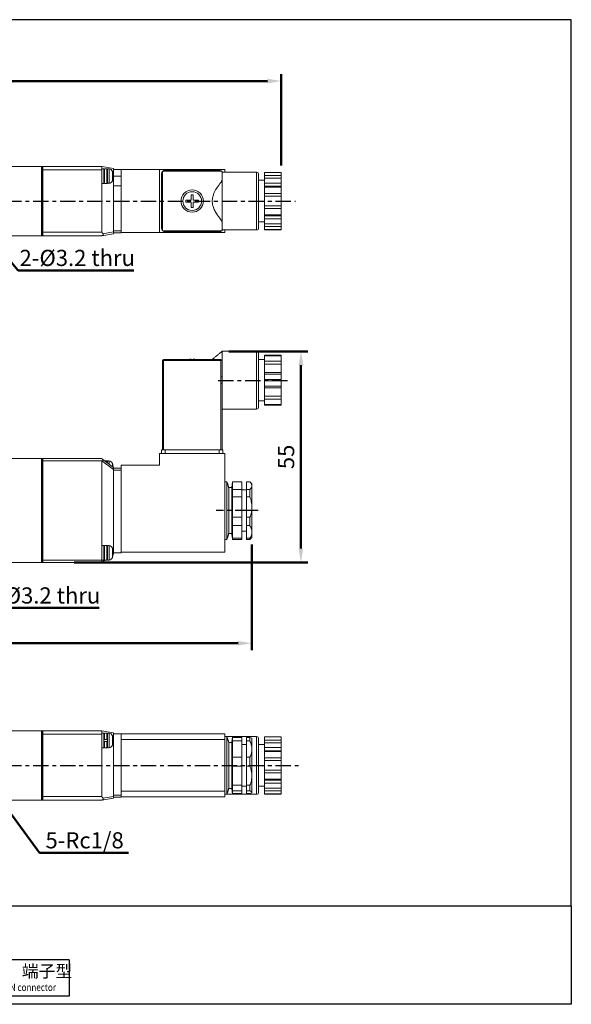
# Model space of a CAD drawing. Units: millimetres. Extents: x 758 to 1110, y -180 to 76.
# Drawn here: x 967 to 1110, y -180 to 76 of the extents above; entities that cross this region are included whole.
import ezdxf

# ---------------------------------------------------------------- set-up
doc = ezdxf.new("R2010")
doc.units = ezdxf.units.MM
doc.linetypes.add('AM_ISO08W050x2', pattern=[9, 6, -0.75, 1.5, -0.75])
doc.linetypes.add('CENTER', pattern=[7, 4, -1, 1, -1])
for name, color, linetype, lineweight in [('AM_5', 5, 'Continuous', 50), ('AM_7', 1, 'CENTER', 25), ('AM_VIS', 7, 'Continuous', 50)]:
    doc.layers.add(name, color=color, linetype=linetype, lineweight=lineweight)
doc.layers.add('LOGO', color=7, linetype='Continuous')
doc.styles.add('CHINESET', font='simplex.shx', dxfattribs={"bigfont": 'CHINESET.SHX'})
doc.styles.get("Standard").update_dxf_attribs({"font": 'ISOCP.SHX', "bigfont": 'CHINESET.SHX'})
doc.dimstyles.new('AM_ISO$0', dxfattribs={"dimtxt": 3.5, "dimasz": 3, "dimexe": 1.5, "dimexo": 1.5, "dimgap": 1, "dimtad": 1, "dimdsep": 46, "dimtxsty": 'STANDARD', "dimcen": 0, "dimclrd": 256, "dimclre": 256, "dimclrt": 256, "dimadec": 0, "dimazin": 2, "dimtp": 0.1, "dimtm": 0.1, "dimtfac": 0.6, "dimtmove": 0, "dimatfit": 3, "dimfxl": 1, "dimlwd": -1, "dimlwe": -1, "dimarcsym": 0})

# ---------------------------------------------------------------- blocks, each defined once
blk = doc.blocks.new('*D55')
at = {"layer": 'AM_5'}
for p, q in [((1020.93, -10.17), (1041.43, -10.17)), ((1039.63, -61.47), (1039.63, -13.77)), ((980.68, -65.07), (1041.43, -65.07))]:
    blk.add_line(p, q, dxfattribs=at)
for points in [[(1039.03, -13.77), (1040.23, -13.77), (1039.63, -10.17)], [(1039.03, -61.47), (1040.23, -61.47), (1039.63, -65.07)]]:
    blk.add_solid(points, dxfattribs=at)
at = {"layer": 'Defpoints', "color": 0}
for p in [(1019.13, -10.17), (1039.63, -10.17), (978.88, -65.07)]:
    blk.add_point(p, dxfattribs=at)
at = {"layer": 'AM_5', "insert": (1036.33, -37.62), "char_height": 4.2, "attachment_point": 5, "rotation": 90}
blk.add_mtext('55', dxfattribs=at)
blk = doc.blocks.new('*D56')
at = {"layer": 'AM_5'}
for p, q in [((855.23, 38.16), (855.23, 61.9)), ((1034.53, 38.16), (1034.53, 61.9)), ((858.83, 60.1), (1030.93, 60.1))]:
    blk.add_line(p, q, dxfattribs=at)
for points in [[(858.83, 60.7), (858.83, 59.5), (855.23, 60.1)], [(1030.93, 60.7), (1030.93, 59.5), (1034.53, 60.1)]]:
    blk.add_solid(points, dxfattribs=at)
at = {"layer": 'Defpoints', "color": 0}
for p in [(1034.53, 60.1), (855.23, 36.36), (1034.53, 36.36)]:
    blk.add_point(p, dxfattribs=at)
at = {"layer": 'AM_5', "insert": (944.88, 63.4), "char_height": 4.2, "attachment_point": 5}
blk.add_mtext('179.3', dxfattribs=at)
blk = doc.blocks.new('*D57')
at = {"layer": 'AM_5'}
for p, q in [((862.88, -60.37), (862.88, -87.87)), ((1026.88, -60.37), (1026.88, -87.87)), ((866.48, -86.07), (1023.28, -86.07))]:
    blk.add_line(p, q, dxfattribs=at)
for points in [[(866.48, -85.47), (866.48, -86.67), (862.88, -86.07)], [(1023.28, -85.47), (1023.28, -86.67), (1026.88, -86.07)]]:
    blk.add_solid(points, dxfattribs=at)
at = {"layer": 'Defpoints', "color": 0}
for p in [(862.88, -58.57), (1026.88, -58.57), (1026.88, -86.07)]:
    blk.add_point(p, dxfattribs=at)
at = {"layer": 'AM_5', "insert": (944.88, -82.77), "char_height": 4.2, "attachment_point": 5}
blk.add_mtext('164', dxfattribs=at)
blk = doc.blocks.new('*S24')
at = {"layer": 'AM_5', "color": 5}
for p, q in [((882.32, 270.28), (875.76, 262.62)), ((912.39, 270.28), (882.32, 270.28))]:
    blk.add_line(p, q, dxfattribs=at)
at = {"layer": 'AM_5', "color": 5, "lineweight": 35}
blk.add_trace([(875.34, 262.98), (876.18, 262.26), (873.03, 259.43)], dxfattribs=at)
blk = doc.blocks.new('*S26')
at = {"layer": 'AM_5', "color": 5}
for p, q in [((872.23, 153.39), (865.54, 163.79)), ((902.29, 153.39), (872.23, 153.39))]:
    blk.add_line(p, q, dxfattribs=at)
at = {"layer": 'AM_5', "color": 5, "lineweight": 35}
blk.add_trace([(866.01, 164.09), (865.08, 163.49), (863.27, 167.32)], dxfattribs=at)
blk = doc.blocks.new('*S25')
at = {"layer": 'AM_5', "color": 5}
for p, q in [((886.38, 98.71), (875.07, 114.11)), ((909.53, 98.71), (886.38, 98.71))]:
    blk.add_line(p, q, dxfattribs=at)
at = {"layer": 'AM_5', "color": 5, "lineweight": 35}
blk.add_trace([(875.52, 114.43), (874.63, 113.78), (872.59, 117.49)], dxfattribs=at)

msp = doc.modelspace()

# ---------------------------------------------------------------- linework, layer by layer
at = {"color": 7, "linetype": 'Continuous', "lineweight": 15}
for p, q in [((928.376, 37.902), (972.376, 37.902)), ((987.876, 37.902), (972.376, 37.902)), ((972.376, 37.902), (972.376, 37.602)), ((972.376, 37.602), (972.376, 37.494)), ((972.376, 37.494), (972.376, 37.015)), ((972.376, 37.015), (972.376, 20.79)), ((972.376, 37.015), (987.876, 37.015)), ((987.876, 37.902), (987.876, 37.015)), ((987.876, 37.902), (990.876, 37.402)), ((987.876, 37.015), (987.876, 32.902)), ((988.376, 33.502), (988.376, 37.302)), ((988.576, 37.302), (988.576, 33.502)), ((989.176, 33.502), (989.176, 37.302)), ((989.376, 37.302), (989.376, 33.502)), ((989.809, 33.527), (989.809, 37.277)), ((990.639, 34.185), (990.639, 36.619)), ((990.876, 37.402), (990.876, 35.402)), ((992.876, 37.152), (990.876, 37.152)), ((990.876, 37.152), (990.876, 35.402)), ((992.876, 37.152), (992.876, 37.102)), ((992.876, 37.102), (992.876, 20.702)), ((992.876, 37.102), (1002.876, 37.102)), ((1002.876, 37.102), (1002.876, 20.702)), ((1019.876, 37.102), (1002.876, 37.102)), ((1003.376, 21.902), (1003.376, 35.902)), ((1003.626, 21.452), (1003.626, 36.352)), ((1018.826, 36.652), (1003.926, 36.652)), ((1004.376, 36.902), (1018.376, 36.902)), ((1019.126, 36.352), (1019.126, 34.401)), ((1019.876, 36.402), (1019.876, 37.102)), ((1028.126, 28.902), (1028.126, 36.402)), ((1030.126, 36.361), (1030.126, 36.321)), ((1034.526, 36.321), (1030.126, 36.321)), ((1030.126, 36.321), (1030.126, 35.508)), ((1034.526, 36.321), (1034.526, 36.361)), ((1034.526, 35.508), (1034.526, 36.321)), ((990.876, 35.402), (990.704, 35.402)), ((990.876, 35.402), (990.876, 32.902)), ((990.876, 35.402), (992.876, 35.402)), ((990.876, 35.402), (990.876, 32.902)), ((1019.126, 34.401), (1019.126, 23.403)), ((1030.126, 35.508), (1034.526, 35.508)), ((1030.126, 34.815), (1030.126, 35.508)), ((1030.126, 34.815), (1034.526, 34.815)), ((1030.126, 34.815), (1030.126, 33.555)), ((1034.526, 33.555), (1030.126, 33.555)), ((1030.126, 33.555), (1030.126, 32.742)), ((1034.526, 35.508), (1034.526, 34.815)), ((1034.526, 34.815), (1034.526, 33.555)), ((1034.526, 32.742), (1034.526, 33.555)), ((987.876, 32.902), (987.876, 20.79)), ((990.876, 20.859), (990.876, 32.902)), ((990.876, 32.902), (992.876, 32.902)), ((1030.126, 32.742), (1034.526, 32.742)), ((1030.126, 32.742), (1030.126, 32.482)), ((1034.526, 32.482), (1030.126, 32.482)), ((1030.126, 32.482), (1030.126, 30.855)), ((1030.126, 30.855), (1034.526, 30.855)), ((1030.126, 30.162), (1030.126, 30.855)), ((1034.526, 32.482), (1034.526, 32.742)), ((1034.526, 30.855), (1034.526, 32.482)), ((1034.526, 30.855), (1034.526, 30.162)), ((1011.126, 30.544), (1011.126, 29.152)), ((1011.126, 28.652), (1011.126, 27.261)), ((1011.626, 30.544), (1011.626, 29.152)), ((1011.626, 28.652), (1011.626, 27.261)), ((1028.126, 21.402), (1028.126, 28.902)), ((1030.126, 30.162), (1034.526, 30.162)), ((1030.126, 30.162), (1030.126, 27.642)), ((1034.526, 30.162), (1034.526, 27.642)), ((1034.526, 27.642), (1030.126, 27.642)), ((1030.126, 26.949), (1030.126, 27.642)), ((1034.526, 26.949), (1030.126, 26.949)), ((1030.126, 26.949), (1030.126, 25.323)), ((1034.526, 27.642), (1034.526, 26.949)), ((1034.526, 25.323), (1034.526, 26.949)), ((1019.126, 23.403), (1019.126, 21.452)), ((1030.126, 25.323), (1034.526, 25.323)), ((1030.126, 25.323), (1030.126, 25.063)), ((1034.526, 25.063), (1030.126, 25.063)), ((1030.126, 25.063), (1030.126, 24.249)), ((1030.126, 24.249), (1034.526, 24.249)), ((1030.126, 24.249), (1030.126, 22.989)), ((1034.526, 25.063), (1034.526, 25.323)), ((1034.526, 24.249), (1034.526, 25.063)), ((1034.526, 24.249), (1034.526, 22.989)), ((987.876, 20.79), (972.376, 20.79)), ((972.376, 20.79), (972.376, 20.31)), ((988.185, 20.41), (990.876, 20.859)), ((992.876, 21.152), (990.876, 21.152)), ((990.876, 20.859), (990.876, 20.402)), ((990.876, 20.652), (992.876, 20.652)), ((992.876, 20.702), (992.876, 20.652)), ((1002.876, 20.702), (992.876, 20.702)), ((1019.876, 20.702), (1002.876, 20.702)), ((1018.826, 21.152), (1003.926, 21.152)), ((1018.376, 20.902), (1004.376, 20.902)), ((1019.876, 20.702), (1019.876, 21.402)), ((1034.526, 22.989), (1030.126, 22.989)), ((1030.126, 22.297), (1030.126, 22.989)), ((1034.526, 22.297), (1030.126, 22.297)), ((1030.126, 22.297), (1030.126, 21.483)), ((1030.126, 21.483), (1034.526, 21.483)), ((1030.126, 21.483), (1030.126, 21.443)), ((1034.526, 22.989), (1034.526, 22.297)), ((1034.526, 22.297), (1034.526, 21.483)), ((1034.526, 21.443), (1034.526, 21.483)), ((972.376, 19.902), (958.376, 19.902)), ((972.376, 20.31), (972.376, 20.202)), ((972.376, 20.202), (972.376, 19.902)), ((972.376, 19.902), (987.876, 19.902)), ((987.886, 19.904), (987.876, 19.902)), ((990.876, 20.402), (987.886, 19.904)), ((1019.126, -10.166), (1019.126, -12.566)), ((1028.126, -25.166), (1028.126, -10.166)), ((1003.626, -35.766), (1003.626, -12.566)), ((1003.926, -12.566), (1003.626, -12.566)), ((1003.926, -12.266), (1003.926, -12.566)), ((1003.926, -12.266), (1018.826, -12.266)), ((1003.926, -12.566), (1003.926, -35.766)), ((1018.826, -12.566), (1003.926, -12.566)), ((1011.126, -12.181), (1011.126, -12.266)), ((1011.626, -12.181), (1011.626, -12.266)), ((1018.826, -12.566), (1018.826, -12.266)), ((1018.826, -16.801), (1018.826, -12.566)), ((1019.126, -12.566), (1018.826, -12.566)), ((1019.126, -12.566), (1019.126, -16.801)), ((1030.126, -11.166), (1030.126, -24.166)), ((1030.126, -11.166), (1034.526, -11.166)), ((1034.526, -11.316), (1030.126, -11.316)), ((1030.126, -12.724), (1034.526, -12.724)), ((1034.526, -11.316), (1034.526, -11.166)), ((1034.526, -11.166), (1034.526, -11.566)), ((1034.526, -12.724), (1034.526, -11.316)), ((1034.526, -12.724), (1034.526, -13.524)), ((1030.126, -13.524), (1034.526, -13.524)), ((1034.526, -13.524), (1034.526, -15.707)), ((1018.826, -16.801), (1019.126, -16.801)), ((1034.526, -15.707), (1030.126, -15.707)), ((1034.526, -16.107), (1030.126, -16.107)), ((1030.126, -17.516), (1034.526, -17.516)), ((1034.526, -17.816), (1030.126, -17.816)), ((1034.526, -15.707), (1034.526, -16.107)), ((1034.526, -16.107), (1034.526, -17.516)), ((1034.526, -17.816), (1034.526, -17.516)), ((1034.526, -19.224), (1034.526, -17.816)), ((1018.826, -18.53), (1018.826, -35.766)), ((1018.826, -18.53), (1019.126, -18.53)), ((1019.126, -18.53), (1019.126, -35.766)), ((1030.126, -19.224), (1034.526, -19.224)), ((1030.126, -19.624), (1034.526, -19.624)), ((1034.526, -19.224), (1034.526, -19.624)), ((1034.526, -19.624), (1034.526, -21.807)), ((1034.526, -21.807), (1030.126, -21.807)), ((1034.526, -22.607), (1030.126, -22.607)), ((1034.526, -21.807), (1034.526, -22.607)), ((1034.526, -24.016), (1034.526, -22.607)), ((1030.126, -24.016), (1034.526, -24.016)), ((1034.526, -24.166), (1030.126, -24.166)), ((1034.526, -23.766), (1034.526, -24.166)), ((1034.526, -24.166), (1034.526, -24.016)), ((1003.376, -36.766), (1003.376, -35.766)), ((1004.376, -35.766), (1003.376, -35.766)), ((1004.376, -35.766), (1004.376, -36.766)), ((1018.376, -35.766), (1004.376, -35.766)), ((1018.376, -36.766), (1018.376, -35.766)), ((1019.376, -35.766), (1018.376, -35.766)), ((1019.376, -36.766), (1019.376, -35.766)), ((972.376, -38.066), (958.376, -38.066)), ((987.876, -38.066), (972.376, -38.066)), ((988.185, -38.301), (990.876, -40.356)), ((1002.876, -36.766), (1002.876, -39.766)), ((1019.876, -36.766), (1002.876, -36.766)), ((1019.876, -60.866), (1019.876, -36.766)), ((972.376, -38.64), (987.876, -38.64)), ((987.886, -38.639), (987.876, -38.64)), ((987.876, -38.64), (987.876, -60.066)), ((990.876, -40.922), (987.886, -38.639)), ((989.176, -39.058), (989.176, -38.666)), ((989.376, -38.666), (989.376, -39.211)), ((989.809, -39.541), (989.809, -38.69)), ((990.639, -40.174), (990.639, -39.348)), ((990.876, -40.356), (990.876, -40.922)), ((992.876, -40.566), (990.876, -40.566)), ((990.876, -60.066), (990.876, -40.922)), ((992.876, -39.766), (992.876, -40.848)), ((1002.876, -39.766), (992.876, -39.766)), ((992.876, -40.848), (992.876, -41.066)), ((990.876, -41.066), (992.876, -41.066)), ((992.876, -41.066), (992.876, -60.066)), ((1020.376, -44.066), (1020.376, -54.429)), ((1020.876, -45.566), (1020.876, -57.566)), ((1021.676, -45.566), (1021.676, -53.857)), ((1021.876, -44.066), (1021.876, -44.068)), ((1021.876, -46.124), (1021.876, -44.068)), ((1024.276, -44.068), (1021.876, -44.068)), ((1024.276, -44.066), (1024.276, -44.068)), ((1024.276, -44.068), (1024.276, -46.124)), ((1025.476, -44.066), (1025.476, -44.068)), ((1026.376, -44.068), (1025.476, -44.068)), ((1025.476, -44.068), (1025.476, -46.124)), ((1026.376, -44.066), (1026.376, -44.068)), ((1026.876, -44.566), (1026.876, -45.096)), ((1026.876, -45.096), (1026.876, -50.646)), ((1021.876, -46.124), (1021.876, -47.976)), ((1024.276, -46.124), (1021.876, -46.124)), ((1021.876, -53.315), (1021.876, -47.976)), ((1024.276, -47.976), (1021.876, -47.976)), ((1024.276, -46.124), (1024.276, -47.976)), ((1024.276, -47.976), (1024.276, -53.315)), ((1025.476, -46.124), (1026.376, -46.124)), ((1025.476, -46.124), (1025.476, -47.976)), ((1026.376, -47.976), (1025.476, -47.976)), ((1025.476, -47.976), (1025.476, -53.315)), ((1026.376, -46.124), (1026.376, -47.976)), ((1026.876, -50.646), (1026.876, -57.115)), ((1021.876, -53.315), (1021.876, -55.474)), ((1024.276, -53.315), (1021.876, -53.315)), ((1024.276, -53.315), (1024.276, -55.474)), ((1025.476, -53.315), (1026.376, -53.315)), ((1025.476, -53.315), (1025.476, -55.474)), ((1026.376, -53.315), (1026.376, -55.474)), ((1020.376, -54.429), (1020.376, -59.066)), ((1021.676, -53.857), (1021.676, -57.566)), ((1021.876, -58.756), (1021.876, -55.474)), ((1024.276, -55.474), (1021.876, -55.474)), ((1024.276, -55.474), (1024.276, -58.756)), ((1026.376, -55.474), (1025.476, -55.474)), ((1025.476, -55.474), (1025.476, -58.756)), ((1021.876, -58.756), (1021.876, -59.066)), ((1024.276, -58.756), (1021.876, -58.756)), ((1024.276, -58.756), (1024.276, -59.066)), ((1025.476, -58.756), (1026.376, -58.756)), ((1025.476, -58.756), (1025.476, -59.066)), ((1026.376, -58.756), (1026.376, -59.066)), ((1026.876, -57.115), (1026.876, -58.566)), ((987.876, -60.066), (987.876, -64.491)), ((988.376, -62.566), (988.376, -60.666)), ((988.576, -60.666), (988.576, -64.449)), ((989.176, -64.449), (989.176, -60.666)), ((989.376, -60.666), (989.376, -62.566)), ((989.809, -62.566), (989.809, -60.69)), ((990.639, -62.566), (990.639, -61.348)), ((990.876, -60.066), (990.876, -62.566)), ((990.876, -60.066), (990.876, -62.566)), ((992.876, -60.066), (992.876, -60.866)), ((992.876, -60.866), (992.876, -62.366)), ((1019.876, -60.866), (1019.876, -62.366)), ((988.376, -64.466), (988.376, -62.566)), ((988.576, -63.566), (988.576, -64.449)), ((989.176, -64.449), (989.176, -63.566)), ((989.376, -63.921), (989.176, -64.073)), ((989.376, -62.566), (989.376, -64.466)), ((989.809, -64.441), (989.809, -62.566)), ((990.639, -63.783), (990.639, -62.566)), ((990.704, -62.566), (990.876, -62.566)), ((990.876, -62.776), (990.824, -62.816)), ((990.876, -62.566), (990.876, -62.776)), ((990.876, -62.566), (992.876, -62.566)), ((992.876, -62.366), (992.876, -62.566)), ((992.876, -62.366), (1019.876, -62.366)), ((972.376, -65.066), (917.676, -65.066)), ((987.876, -64.491), (972.376, -64.491)), ((972.376, -65.066), (987.876, -65.066)), ((988.684, -64.449), (987.876, -65.066)), ((987.876, -64.491), (987.876, -65.066)), ((988.576, -64.449), (989.176, -64.449)), ((987.876, -108.834), (963.376, -108.834)), ((972.376, -109.721), (987.876, -109.721)), ((987.876, -108.834), (987.876, -109.721)), ((987.876, -108.834), (990.876, -109.334)), ((987.876, -109.721), (987.876, -113.834)), ((988.376, -113.234), (988.376, -109.434)), ((988.576, -109.434), (988.576, -111.084)), ((989.176, -111.084), (989.176, -109.434)), ((989.376, -109.434), (989.376, -113.234)), ((989.809, -113.209), (989.809, -109.459)), ((990.876, -109.334), (990.876, -111.334)), ((990.876, -109.584), (992.876, -109.584)), ((990.876, -109.584), (990.876, -111.334)), ((992.876, -109.584), (992.876, -109.634)), ((992.876, -109.634), (1019.876, -109.634)), ((992.876, -109.634), (992.876, -111.134)), ((1019.876, -109.634), (1019.876, -111.134)), ((988.576, -111.084), (989.176, -111.084)), ((988.576, -111.584), (989.176, -111.584)), ((988.576, -111.584), (988.576, -113.234)), ((989.176, -113.234), (989.176, -111.584)), ((990.639, -112.551), (990.639, -110.117)), ((990.876, -111.334), (990.704, -111.334)), ((990.876, -111.334), (990.876, -113.834)), ((990.876, -111.334), (990.876, -113.834)), ((992.876, -111.134), (1019.876, -111.134)), ((992.876, -111.134), (992.876, -113.826)), ((1019.876, -111.134), (1019.876, -124.534)), ((1020.376, -110.334), (1020.376, -110.902)), ((1020.376, -110.902), (1020.376, -125.334)), ((1020.876, -111.834), (1020.876, -112.289)), ((1020.876, -112.289), (1020.876, -123.834)), ((1021.676, -111.834), (1021.676, -112.289)), ((1021.676, -112.289), (1021.676, -123.834)), ((1021.876, -110.541), (1021.876, -110.334)), ((1021.876, -110.541), (1021.876, -111.433)), ((1024.276, -110.541), (1021.876, -110.541)), ((1021.876, -115.702), (1021.876, -111.433)), ((1024.276, -111.433), (1021.876, -111.433)), ((1024.276, -110.541), (1024.276, -111.433)), ((1024.276, -111.433), (1024.276, -115.702)), ((1025.476, -110.541), (1026.376, -110.541)), ((1025.476, -110.541), (1025.476, -111.433)), ((1026.376, -111.433), (1025.476, -111.433)), ((1025.476, -111.433), (1025.476, -115.702)), ((1026.376, -110.541), (1026.376, -111.433)), ((1026.876, -110.834), (1026.876, -113.568)), ((1028.126, -125.334), (1028.126, -110.334)), ((1028.626, -124.834), (1028.626, -110.834)), ((1030.126, -110.375), (1030.126, -110.415)), ((1034.526, -110.415), (1030.126, -110.415)), ((1030.126, -110.415), (1030.126, -111.228)), ((1030.126, -111.228), (1034.526, -111.228)), ((1030.126, -111.921), (1030.126, -111.228)), ((1030.126, -111.921), (1034.526, -111.921)), ((1030.126, -111.921), (1030.126, -113.181)), ((1034.526, -110.415), (1034.526, -110.375)), ((1034.526, -111.228), (1034.526, -110.415)), ((1034.526, -111.228), (1034.526, -111.921)), ((1034.526, -111.921), (1034.526, -113.181)), ((987.876, -113.834), (987.876, -125.946)), ((990.876, -125.878), (990.876, -113.834)), ((992.876, -113.834), (992.876, -125.584)), ((1026.876, -113.568), (1026.876, -120.507)), ((1034.526, -113.181), (1030.126, -113.181)), ((1030.126, -113.181), (1030.126, -113.995)), ((1030.126, -113.995), (1034.526, -113.995)), ((1030.126, -113.995), (1030.126, -114.254)), ((1034.526, -114.254), (1030.126, -114.254)), ((1030.126, -114.254), (1030.126, -115.881)), ((1034.526, -113.995), (1034.526, -113.181)), ((1034.526, -114.254), (1034.526, -113.995)), ((1034.526, -115.881), (1034.526, -114.254)), ((1021.876, -115.702), (1021.876, -118.018)), ((1024.276, -115.702), (1021.876, -115.702)), ((1024.276, -115.702), (1024.276, -118.018)), ((1025.476, -115.702), (1026.376, -115.702)), ((1025.476, -115.702), (1025.476, -118.018)), ((1026.376, -115.702), (1026.376, -118.018)), ((1030.126, -115.881), (1034.526, -115.881)), ((1030.126, -116.574), (1030.126, -115.881)), ((1030.126, -116.574), (1034.526, -116.574)), ((1030.126, -116.574), (1030.126, -119.094)), ((1034.526, -115.881), (1034.526, -116.574)), ((1034.526, -116.574), (1034.526, -119.094)), ((1021.876, -118.018), (1021.876, -122.995)), ((1024.276, -118.018), (1021.876, -118.018)), ((1024.276, -118.018), (1024.276, -122.995)), ((1026.376, -118.018), (1025.476, -118.018)), ((1025.476, -118.018), (1025.476, -122.995)), ((1034.526, -119.094), (1030.126, -119.094)), ((1030.126, -119.787), (1030.126, -119.094)), ((1034.526, -119.787), (1030.126, -119.787)), ((1030.126, -119.787), (1030.126, -121.413)), ((1034.526, -119.094), (1034.526, -119.787)), ((1034.526, -121.413), (1034.526, -119.787)), ((1026.876, -120.507), (1026.876, -124.773)), ((1030.126, -121.413), (1034.526, -121.413)), ((1030.126, -121.413), (1030.126, -121.673)), ((1034.526, -121.673), (1030.126, -121.673)), ((1030.126, -121.673), (1030.126, -122.487)), ((1030.126, -122.487), (1034.526, -122.487)), ((1030.126, -122.487), (1030.126, -123.747)), ((1034.526, -121.673), (1034.526, -121.413)), ((1034.526, -122.487), (1034.526, -121.673)), ((1034.526, -122.487), (1034.526, -123.747)), ((1019.876, -124.534), (992.876, -124.534)), ((1019.876, -124.534), (1019.876, -126.034)), ((1021.876, -122.995), (1021.876, -124.419)), ((1021.876, -122.995), (1024.276, -122.995)), ((1021.876, -125.334), (1021.876, -124.419)), ((1024.276, -124.419), (1021.876, -124.419)), ((1024.276, -125.127), (1021.876, -125.127)), ((1024.276, -122.995), (1024.276, -124.419)), ((1024.276, -124.419), (1024.276, -125.127)), ((1025.476, -122.995), (1026.376, -122.995)), ((1025.476, -122.995), (1025.476, -124.419)), ((1026.376, -124.419), (1025.476, -124.419)), ((1025.476, -124.419), (1025.476, -125.127)), ((1026.376, -125.127), (1025.476, -125.127)), ((1026.376, -122.995), (1026.376, -124.419)), ((1026.876, -124.773), (1026.876, -124.834)), ((1034.526, -123.747), (1030.126, -123.747)), ((1030.126, -124.439), (1030.126, -123.747)), ((1034.526, -124.439), (1030.126, -124.439)), ((1030.126, -124.439), (1030.126, -125.253)), ((1030.126, -125.253), (1034.526, -125.253)), ((1030.126, -125.253), (1030.126, -125.293)), ((1034.526, -123.747), (1034.526, -124.439)), ((1034.526, -125.253), (1034.526, -124.439)), ((1034.526, -125.293), (1034.526, -125.253)), ((963.376, -126.834), (987.876, -126.834)), ((987.876, -125.946), (972.376, -125.946)), ((990.876, -126.334), (987.886, -126.832)), ((988.185, -126.326), (990.876, -125.878)), ((992.876, -125.584), (990.876, -125.584)), ((990.876, -125.878), (990.876, -126.334)), ((990.876, -126.084), (992.876, -126.084)), ((992.876, -125.584), (992.876, -126.084)), ((992.876, -126.034), (1019.876, -126.034))]:
    msp.add_line(p, q, dxfattribs=at)
for radius in [2.9, 2.428]:
    msp.add_circle((1011.376, 28.902), radius, dxfattribs=at)
for centre, radius, start, end in [((989.756, 36.359), 0.92, 16.46248, 86.72439), ((984.337, 34.757), 6.571, 14.03197, 16.46248), ((1004.376, 35.902), 1, 90, 180), ((1003.926, 36.352), 0.3, 90, 180), ((1018.376, 35.902), 1, 30, 90), ((1018.826, 36.352), 0.3, 0, 90), ((1028.126, 35.902), 0.5, 0, 90), ((989.756, 34.446), 0.92, 273.27561, 343.53752), ((984.337, 36.047), 6.571, 343.53752, 345.96837), ((1004.376, 21.902), 1, 180, 270), ((1003.926, 21.452), 0.3, 180, 270), ((1018.376, 21.902), 1, 270, 330), ((1018.826, 21.452), 0.3, 270, 0), ((1028.126, 21.902), 0.5, 270, 0), ((1028.126, -10.666), 0.5, 0, 90), ((1003.926, -12.566), 0.3, 90, 180), ((1018.826, -12.566), 0.3, 0, 90), ((1028.126, -24.666), 0.5, 270, 0), ((989.756, -39.609), 0.92, 16.46248, 86.72439), ((984.337, -41.21), 6.571, 14.03197, 16.46248), ((989.756, -61.609), 0.92, 16.46248, 86.72439), ((984.337, -63.21), 6.571, 14.03197, 16.46248), ((989.756, -63.522), 0.92, 273.27561, 343.53752), ((984.337, -61.921), 6.571, 343.53752, 345.96837), ((989.756, -110.378), 0.92, 16.46248, 86.72439), ((989.756, -112.29), 0.92, 273.27561, 343.53752), ((984.337, -111.979), 6.571, 14.03197, 16.46248), ((984.337, -110.689), 6.571, 343.53752, 345.96837), ((1028.126, -110.834), 0.5, 0, 90), ((1028.126, -124.834), 0.5, 270, 0)]:
    msp.add_arc(centre, radius, start, end, dxfattribs=at)
for points in [[(988.376, 37.302), (987.876, 37.302)], [(988.576, 36.402), (988.376, 36.402)], [(989.176, 37.302), (988.576, 37.302)], [(989.376, 36.402), (989.176, 36.402)], [(989.809, 37.277), (989.376, 37.302)], [(990.704, 36.348), (990.832, 35.652)], [(1028.126, 36.402), (1019.126, 36.402)], [(1019.126, 36.397), (1019.126, 36.396)], [(1034.526, 36.361), (1030.126, 36.361)], [(987.876, 33.502), (988.376, 33.502)], [(988.376, 34.402), (988.576, 34.402)], [(988.576, 33.502), (989.176, 33.502)], [(989.176, 34.402), (989.376, 34.402)], [(989.376, 33.502), (989.809, 33.527)], [(990.704, 35.652), (990.704, 35.152)], [(990.704, 34.456), (990.832, 35.152)], [(1030.126, 34.302), (1028.626, 34.302)], [(1009.735, 29.152), (1009.735, 28.652)], [(1011.626, 30.544), (1011.126, 30.544)], [(1013.018, 28.652), (1013.018, 29.152)], [(1011.126, 27.261), (1011.626, 27.261)], [(1028.626, 23.502), (1030.126, 23.502)], [(988.185, 20.41), (987.876, 20.79)], [(1019.106, 21.345), (1019.126, 21.402)], [(1019.126, 21.402), (1028.126, 21.402)], [(1030.126, 21.443), (1034.526, 21.443)], [(1019.126, -10.166), (1016.587, -12.266)], [(1028.126, -10.166), (1019.126, -10.166)], [(1010.584, -12.266), (1011.126, -12.181)], [(1012.168, -12.266), (1011.626, -12.181)], [(1030.126, -12.266), (1028.626, -12.266)], [(1018.826, -16.801), (1018.826, -18.53)], [(1019.126, -25.166), (1028.126, -25.166)], [(1028.626, -23.066), (1030.126, -23.066)], [(988.185, -38.301), (987.876, -38.066)], [(989.176, -38.666), (988.662, -38.666)], [(989.809, -38.69), (989.376, -38.666)], [(1020.376, -44.066), (1019.876, -44.066)], [(1020.876, -45.566), (1020.376, -44.066)], [(1021.676, -45.566), (1020.876, -45.566)], [(1021.876, -44.066), (1021.676, -45.566)], [(1024.276, -44.066), (1021.876, -44.066)], [(1026.376, -44.066), (1025.476, -44.066)], [(1026.876, -44.566), (1026.376, -44.066)], [(1025.476, -46.166), (1024.276, -46.166)], [(1020.376, -59.066), (1020.876, -57.566)], [(1020.876, -57.566), (1021.676, -57.566)], [(1021.676, -57.566), (1021.876, -59.066)], [(1024.276, -56.966), (1025.476, -56.966)], [(1026.376, -59.066), (1026.876, -58.566)], [(988.376, -60.666), (987.876, -60.666)], [(989.176, -60.666), (988.576, -60.666)], [(989.809, -60.69), (989.376, -60.666)], [(1019.876, -59.066), (1020.376, -59.066)], [(1021.876, -59.066), (1024.276, -59.066)], [(1025.476, -59.066), (1026.376, -59.066)], [(988.576, -61.566), (988.376, -61.566)], [(988.376, -63.566), (988.576, -63.566)], [(989.376, -61.566), (989.176, -61.566)], [(989.176, -63.566), (989.376, -63.566)], [(990.704, -62.316), (990.832, -62.316)], [(990.704, -62.316), (990.704, -62.816)], [(990.704, -63.512), (990.832, -62.816)], [(987.876, -64.466), (988.376, -64.466)], [(989.376, -64.466), (989.809, -64.441)], [(988.376, -109.434), (987.876, -109.434)], [(989.176, -109.434), (988.576, -109.434)], [(989.809, -109.459), (989.376, -109.434)], [(988.576, -110.334), (988.376, -110.334)], [(988.376, -112.334), (988.576, -112.334)], [(989.376, -110.334), (989.176, -110.334)], [(989.176, -112.334), (989.376, -112.334)], [(990.704, -111.084), (990.832, -111.084)], [(990.704, -111.084), (990.704, -111.584)], [(990.704, -111.584), (990.832, -111.584)], [(990.704, -112.28), (990.832, -111.584)], [(1020.376, -110.334), (1019.876, -110.334)], [(1020.876, -111.834), (1020.376, -110.334)], [(1028.126, -110.334), (1020.376, -110.334)], [(1021.676, -111.834), (1020.876, -111.834)], [(1021.876, -110.334), (1021.676, -111.834)], [(1025.476, -112.434), (1024.276, -112.434)], [(1026.876, -110.834), (1026.801, -110.759)], [(1030.126, -112.434), (1028.626, -112.434)], [(1034.526, -110.375), (1030.126, -110.375)], [(987.876, -113.234), (988.376, -113.234)], [(988.576, -113.234), (989.176, -113.234)], [(989.376, -113.234), (989.809, -113.209)], [(1019.876, -125.334), (1020.376, -125.334)], [(1020.376, -125.334), (1020.876, -123.834)], [(1020.376, -125.334), (1028.126, -125.334)], [(1020.876, -123.834), (1021.676, -123.834)], [(1021.676, -123.834), (1021.876, -125.334)], [(1024.276, -123.234), (1025.476, -123.234)], [(1026.801, -124.909), (1026.876, -124.834)], [(1028.626, -123.234), (1030.126, -123.234)], [(1030.126, -125.293), (1034.526, -125.293)], [(988.185, -126.326), (987.876, -125.946)], [(987.876, -126.834), (987.886, -126.832)]]:
    msp.add_open_spline(points, degree=1, dxfattribs=at)
for points, knots in [([(1028.626, 28.902), (1028.626, 29.329), (1028.626, 30.209), (1028.626, 31.513), (1028.626, 32.768), (1028.626, 33.887), (1028.626, 34.647), (1028.626, 35.129), (1028.626, 35.51), (1028.626, 35.833), (1028.626, 35.88), (1028.626, 35.902)], [0, 0, 0, 0, 0.1164968, 0.2399717, 0.3685799, 0.4999174, 0.6312551, 0.6956175, 0.7600282, 0.8835033, 1, 1, 1, 1]), ([(990.832, 35.652), (990.816, 35.652), (990.785, 35.652), (990.731, 35.652), (990.704, 35.652)], [0, 0, 0, 0, 0.5026114, 1, 1, 1, 1]), ([(990.832, 35.152), (990.816, 35.152), (990.785, 35.152), (990.731, 35.152), (990.704, 35.152)], [0, 0, 0, 0, 0.5026114, 1, 1, 1, 1]), ([(1018.826, 33.743), (1018.502, 33.326), (1017.853, 32.495), (1017.178, 31.327), (1016.78, 30.3), (1016.592, 29.455), (1016.573, 28.585), (1016.728, 27.642), (1017.094, 26.668), (1017.778, 25.423), (1018.416, 24.594), (1018.826, 24.062)], [0, 0, 0, 0, 0.1457691, 0.291111, 0.3702347, 0.4492139, 0.5290148, 0.6088741, 0.7116752, 0.8147768, 1, 1, 1, 1]), ([(1019.126, 34.401), (1019.122, 34.364), (1019.111, 34.258), (1019.024, 34.049), (1018.918, 33.861), (1018.842, 33.763), (1018.826, 33.743)], [0, 0, 0, 0, 0.18768, 0.5368279, 0.9071659, 1, 1, 1, 1]), ([(1009.735, 29.152), (1009.955, 29.152), (1010.403, 29.152), (1010.883, 29.152), (1011.126, 29.152)], [0, 0, 0, 0, 0.4918114, 1, 1, 1, 1]), ([(1009.735, 28.652), (1009.955, 28.652), (1010.403, 28.652), (1010.883, 28.652), (1011.126, 28.652)], [0, 0, 0, 0, 0.4918114, 1, 1, 1, 1]), ([(1011.626, 29.152), (1011.862, 29.152), (1012.341, 29.152), (1012.79, 29.152), (1013.018, 29.152)], [0, 0, 0, 0, 0.4918104, 1, 1, 1, 1]), ([(1013.018, 28.652), (1012.797, 28.652), (1012.349, 28.652), (1011.87, 28.652), (1011.626, 28.652)], [0, 0, 0, 0, 0.4918089, 1, 1, 1, 1]), ([(1028.626, 21.902), (1028.626, 21.925), (1028.626, 21.972), (1028.626, 22.361), (1028.626, 23.007), (1028.626, 23.917), (1028.626, 24.853), (1028.626, 25.677), (1028.626, 26.518), (1028.626, 27.596), (1028.626, 28.475), (1028.626, 28.902)], [0, 0, 0, 0, 0.1164967, 0.2399718, 0.3685798, 0.4999175, 0.631255, 0.6956177, 0.7600283, 0.8835032, 1, 1, 1, 1]), ([(1018.826, 24.062), (1018.877, 23.991), (1018.982, 23.843), (1019.079, 23.628), (1019.123, 23.478), (1019.126, 23.416), (1019.126, 23.403)], [0, 0, 0, 0, 0.3208866, 0.6705869, 0.9325555, 1, 1, 1, 1]), ([(1019.126, 21.437), (1019.126, 21.424), (1019.126, 21.402), (1019.126, 21.406), (1019.126, 21.408)], [0, 0, 0, 0, 0.59634203, 1, 1, 1, 1]), ([(987.886, 19.904), (987.955, 19.919), (988.066, 19.944), (988.187, 20.02), (988.253, 20.099), (988.279, 20.185), (988.266, 20.285), (988.226, 20.359), (988.192, 20.402), (988.185, 20.41)], [0, 0, 0, 0, 0.2538208, 0.4061404, 0.5335443, 0.661433, 0.7800338, 0.9579329, 1, 1, 1, 1]), ([(1028.626, -24.666), (1028.626, -24.643), (1028.626, -24.596), (1028.626, -24.207), (1028.626, -23.561), (1028.626, -22.651), (1028.626, -21.714), (1028.626, -20.891), (1028.626, -20.05), (1028.626, -18.972), (1028.626, -17.666), (1028.626, -16.359), (1028.626, -15.055), (1028.626, -13.8), (1028.626, -12.681), (1028.626, -11.921), (1028.626, -11.439), (1028.626, -11.058), (1028.626, -10.735), (1028.626, -10.688), (1028.626, -10.666)], [0, 0, 0, 0, 0.0582484, 0.1199858, 0.18429, 0.2499587, 0.3156275, 0.3478088, 0.3800141, 0.4417517, 0.5, 0.5582483, 0.6199859, 0.6842899, 0.7499587, 0.8156275, 0.8478089, 0.8800142, 0.9417516, 1, 1, 1, 1]), ([(1019.126, -16.801), (1019.126, -17), (1019.126, -17.387), (1019.126, -17.966), (1019.126, -18.342), (1019.126, -18.53)], [0, 0, 0, 0, 0.3465741, 0.6723569, 1, 1, 1, 1]), ([(987.886, -38.639), (987.955, -38.628), (988.066, -38.611), (988.187, -38.559), (988.253, -38.506), (988.279, -38.448), (988.266, -38.382), (988.226, -38.334), (988.192, -38.306), (988.185, -38.301)], [0, 0, 0, 0, 0.2538208, 0.4061404, 0.5335443, 0.661433, 0.7800338, 0.9579329, 1, 1, 1, 1]), ([(990.832, -40.316), (990.816, -40.198), (990.785, -39.964), (990.731, -39.734), (990.704, -39.619)], [0, 0, 0, 0, 0.5026114, 1, 1, 1, 1]), ([(1026.376, -44.068), (1026.517, -44.233), (1026.801, -44.567), (1026.851, -44.918), (1026.876, -45.096)], [0, 0, 0, 0, 0.492968, 1, 1, 1, 1]), ([(1026.876, -45.096), (1026.853, -45.269), (1026.804, -45.62), (1026.52, -45.954), (1026.376, -46.124)], [0, 0, 0, 0, 0.4919476, 1, 1, 1, 1]), ([(1026.376, -47.976), (1026.517, -48.404), (1026.801, -49.272), (1026.851, -50.184), (1026.876, -50.646)], [0, 0, 0, 0, 0.492968, 1, 1, 1, 1]), ([(1026.876, -50.646), (1026.853, -51.094), (1026.804, -52.005), (1026.52, -52.874), (1026.376, -53.315)], [0, 0, 0, 0, 0.4919476, 1, 1, 1, 1]), ([(1026.376, -55.474), (1026.517, -55.737), (1026.801, -56.271), (1026.851, -56.831), (1026.876, -57.115)], [0, 0, 0, 0, 0.492968, 1, 1, 1, 1]), ([(1026.876, -57.115), (1026.853, -57.391), (1026.804, -57.951), (1026.52, -58.485), (1026.376, -58.756)], [0, 0, 0, 0, 0.4919476, 1, 1, 1, 1]), ([(990.832, -62.316), (990.816, -62.198), (990.785, -61.964), (990.731, -61.734), (990.704, -61.619)], [0, 0, 0, 0, 0.502612, 1, 1, 1, 1]), ([(990.832, -62.816), (990.816, -62.816), (990.785, -62.816), (990.731, -62.816), (990.704, -62.816)], [0, 0, 0, 0, 0.50261201, 1, 1, 1, 1]), ([(990.832, -111.084), (990.816, -110.966), (990.785, -110.732), (990.731, -110.502), (990.704, -110.388)], [0, 0, 0, 0, 0.50261201, 1, 1, 1, 1]), ([(1026.788, -110.773), (1026.777, -110.754), (1026.732, -110.675), (1026.531, -110.599), (1026.376, -110.541)], [0, 0, 0, 0, 0.2310612, 1, 1, 1, 1]), ([(1026.376, -111.433), (1026.517, -111.775), (1026.801, -112.469), (1026.851, -113.198), (1026.876, -113.568)], [0, 0, 0, 0, 0.492968, 1, 1, 1, 1]), ([(1026.876, -113.568), (1026.853, -113.926), (1026.804, -114.655), (1026.52, -115.349), (1026.376, -115.702)], [0, 0, 0, 0, 0.4919476, 1, 1, 1, 1]), ([(1026.376, -118.018), (1026.517, -118.417), (1026.801, -119.226), (1026.851, -120.076), (1026.876, -120.507)], [0, 0, 0, 0, 0.492968, 1, 1, 1, 1]), ([(1026.876, -120.507), (1026.853, -120.925), (1026.804, -121.774), (1026.52, -122.584), (1026.376, -122.995)], [0, 0, 0, 0, 0.4919476, 1, 1, 1, 1]), ([(1026.376, -124.419), (1026.517, -124.476), (1026.801, -124.591), (1026.851, -124.712), (1026.876, -124.773)], [0, 0, 0, 0, 0.492968, 1, 1, 1, 1]), ([(1026.876, -124.773), (1026.853, -124.833), (1026.804, -124.953), (1026.52, -125.069), (1026.376, -125.127)], [0, 0, 0, 0, 0.4919476, 1, 1, 1, 1]), ([(988.185, -126.326), (988.211, -126.361), (988.257, -126.425), (988.281, -126.533), (988.259, -126.627), (988.194, -126.71), (988.073, -126.79), (987.958, -126.816), (987.886, -126.832)], [0, 0, 0, 0, 0.1751123, 0.3154414, 0.4568092, 0.5767782, 0.7371708, 1, 1, 1, 1])]:
    msp.add_open_spline(points, degree=3, knots=knots, dxfattribs=at)
at = {"layer": 'AM_7'}
for p, q in [((851.036, 28.902), (1038.197, 28.902)), ((1036.108, -17.816), (1017.823, -17.816)), ((851.036, -117.834), (1038.996, -117.834))]:
    msp.add_line(p, q, dxfattribs=at)
at = {"layer": 'AM_7', "linetype": 'AM_ISO08W050x2'}
msp.add_line((1028.542, -51.566), (1017.611, -51.566), dxfattribs=at)
at = {"layer": 'AM_VIS'}
for p, q in [((972.376, 19.902), (972.376, 37.902)), ((972.376, -65.066), (972.376, -38.066)), ((972.376, -126.834), (972.376, -108.834))]:
    msp.add_line(p, q, dxfattribs=at)
at = {"layer": 'LOGO', "color": 4}
for p, q in [((979.369, -168.419), (960.008, -168.419)), ((979.369, -168.419), (979.369, -177.802)), ((979.369, -177.802), (960.008, -177.802))]:
    msp.add_line(p, q, dxfattribs=at)
for points in [[(757.901, -154.345), (1109.901, -154.345), (1109.901, 76.059), (757.901, 76.059)], [(757.901, -154.345), (1109.901, -154.345), (1109.901, -179.941), (757.901, -179.941)]]:
    msp.add_lwpolyline(points, close=True, dxfattribs=at)

# ---------------------------------------------------------------- block references
at = {"layer": 'AM_5', "xscale": -1, "rotation": 180}
msp.add_blockref('*S24', (83.793, 281.147), dxfattribs=at)
at = {"layer": 'AM_5'}
for name, p in [('*S26', (84.871, -230.29)), ('*S25', (85.291, -239.269))]:
    msp.add_blockref(name, p, dxfattribs=at)

# ---------------------------------------------------------------- texts
for s, p in [('2-%%c3.2 thru', (966.5, 12.022)), ('2-%%c3.2 thru', (957.485, -75.74)), ('5-Rc1/8', (973.248, -139.403))]:
    msp.add_text(s, height=4.2, dxfattribs=at).set_placement(p)
at = {"layer": 'LOGO', "style": 'CHINESET'}
msp.add_text('端子型', height=3.1992, dxfattribs=at).set_placement((967.104, -172.919, 167.71))
at = {"layer": 'LOGO', "linetype": 'Continuous', "style": 'CHINESET', "width": 0.8}
msp.add_text('DIN connector', height=1.9195, dxfattribs=at).set_placement((961.925, -176.477, 167.71))

# ---------------------------------------------------------------- dimensions: what is measured, and where the dimension line sits
at = {"layer": 'AM_5'}
for base, p1, p2, override, picture, middle in [((1034.526, 60.102), (855.226, 36.361), (1034.526, 36.361), {"dimscale": 1.2, "dimdec": 1}, '*D56', (944.876, 63.402)), ((1026.876, -86.066), (862.876, -58.566), (1026.876, -58.566), {"dimscale": 1.2}, '*D57', (944.876, -82.766))]:
    dim = msp.add_linear_dim(base=base, p1=p1, p2=p2, dimstyle='AM_ISO$0', override=override, dxfattribs=at)
    dim.commit()
    dim.dimension.update_dxf_attribs({"geometry": picture, "text_midpoint": middle})
dim = msp.add_linear_dim(base=(1039.626, -10.166), p1=(978.876, -65.066), p2=(1019.126, -10.166), angle=90, dimstyle='AM_ISO$0', override={"dimscale": 1.2, "dimdec": 0}, dxfattribs=at)
dim.commit()
dim.dimension.update_dxf_attribs({"geometry": '*D55', "text_midpoint": (1036.326, -37.616)})

doc.saveas('drawing.dxf')
